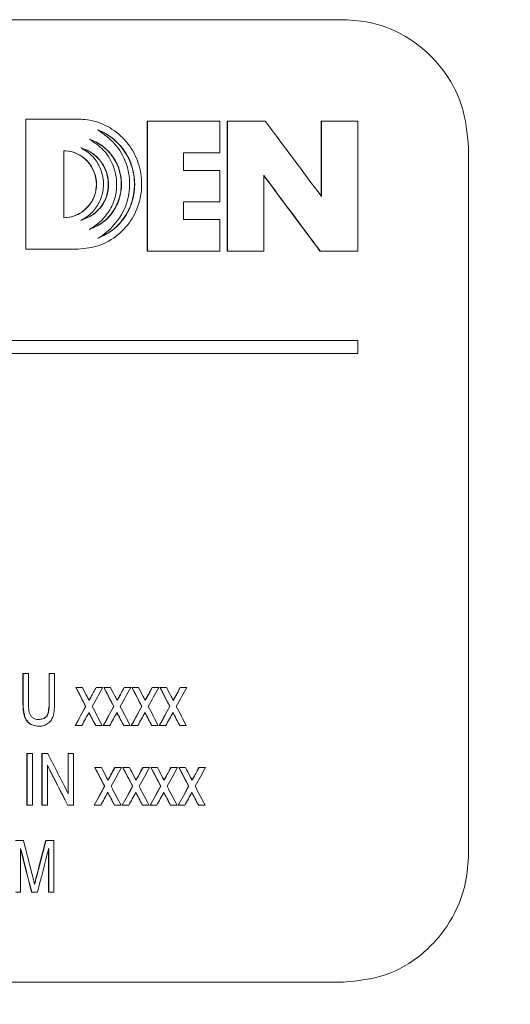
# Paper-space layout 'Sheet4' of a CAD drawing. Units: inches. Extents: x 0.3 to 21.8, y 0.2 to 16.9.
# Drawn here: x 12.3 to 12.5, y 3.6 to 4.1 of the extents above; entities that cross this region are included whole.
import ezdxf

# ---------------------------------------------------------------- set-up
doc = ezdxf.new("R2010")
doc.units = ezdxf.units.IN
doc.header["$MEASUREMENT"] = 0
doc.styles.add('SLDTEXTSTYLE0', font='TXT', dxfattribs={"width": 0.605})
doc.dimstyles.new('SLDDIMSTYLE1', dxfattribs={"dimtxt": 0.15, "dimasz": 0.13, "dimexe": 0, "dimexo": 0.0625, "dimgap": 0.0375, "dimtad": 0, "dimtih": 1, "dimtoh": 1, "dimlfac": 1.5, "dimrnd": 1e-09, "dimzin": 12, "dimdsep": 46, "dimtxsty": 'SLDTEXTSTYLE0', "dimsah": 1, "dimcen": 0.09, "dimadec": 0, "dimazin": 3, "dimtfac": 1, "dimtofl": 0, "dimtmove": 0, "dimatfit": 3, "dimfxl": 0, "dimfrac": 2, "dimtolj": 1, "dimtzin": 12, "dimarcsym": 0})

# ---------------------------------------------------------------- blocks, each defined once
blk = doc.blocks.new('_D_7')
at = {"color": 7, "linetype": 'Continuous', "lineweight": 0}
for p, q in [((13.56082, 3.68877), (13.56082, 2.96622)), ((7.76393, 3.58189), (7.76393, 2.96622)), ((7.76393, 3.09122), (10.04672, 3.09122)), ((10.18992, 3.0907), (10.15555, 3.0907)), ((10.15555, 3.0907), (10.15555, 2.86049)), ((11.13482, 3.0907), (11.16919, 3.0907)), ((11.16919, 3.0907), (11.16919, 2.86049)), ((13.56082, 3.09122), (11.27802, 3.09122)), ((10.15555, 2.86049), (10.18992, 2.86049)), ((11.16919, 2.86049), (11.13482, 2.86049))]:
    blk.add_line(p, q, dxfattribs=at)
for points in [[(7.76393, 3.09122), (7.89393, 3.07122), (7.89393, 3.11122)], [(13.56082, 3.09122), (13.43082, 3.11122), (13.43082, 3.07122)]]:
    blk.add_solid(points, dxfattribs=at)
at = {"color": 7, "linetype": 'Continuous', "lineweight": 0, "char_height": 0.15, "attachment_point": 1, "style": 'SLDTEXTSTYLE0'}
for s, insert in [('8,70in', (10.31289, 3.31843, 0.00262)), ('220,9mm', (10.23289, 3.05385, 0.00262))]:
    blk.add_mtext(s, dxfattribs=dict(at, insert=insert))

psp = doc.layouts.new('Sheet4')

# ---------------------------------------------------------------- linework, layer by layer
at = {"color": 7, "linetype": 'Continuous', "lineweight": 15}
for p, q in [((11.56358, 4.13529), (12.41881, 4.13529)), ((12.2538, 4.08363), (12.2538, 4.01614)), ((12.2538, 4.08363), (12.25391, 4.08363)), ((12.28093, 4.08363), (12.25391, 4.08363)), ((12.25391, 4.08363), (12.25391, 4.01614)), ((12.31681, 4.08262), (12.31681, 4.01512)), ((12.31681, 4.08262), (12.31692, 4.08262)), ((12.31692, 4.08262), (12.31692, 4.01512)), ((12.35457, 4.08262), (12.31692, 4.08262)), ((12.35457, 4.06619), (12.35457, 4.08262)), ((12.35836, 4.08262), (12.35836, 4.01512)), ((12.35836, 4.08262), (12.35848, 4.08262)), ((12.35848, 4.08262), (12.35848, 4.01512)), ((12.37813, 4.08262), (12.35848, 4.08262)), ((12.40723, 4.08262), (12.40723, 4.04338)), ((12.40723, 4.08262), (12.40735, 4.08262)), ((12.40735, 4.08262), (12.40735, 4.04338)), ((12.42626, 4.08262), (12.40735, 4.08262)), ((12.42626, 4.01512), (12.42626, 4.08262)), ((12.27361, 4.0672), (12.27361, 4.03232)), ((12.48373, 4.06863), (12.48373, 3.70196)), ((12.33575, 4.06619), (12.35457, 4.06619)), ((12.33575, 4.05699), (12.33575, 4.06619)), ((12.35457, 4.05699), (12.33575, 4.05699)), ((12.35457, 4.04075), (12.35457, 4.05699)), ((12.37741, 4.01512), (12.37741, 4.05436)), ((12.33575, 4.04075), (12.35457, 4.04075)), ((12.33575, 4.03155), (12.33575, 4.04075)), ((12.35457, 4.03155), (12.33575, 4.03155)), ((12.35457, 4.01512), (12.35457, 4.03155)), ((12.2538, 4.01614), (12.25391, 4.01614)), ((12.25391, 4.01614), (12.28093, 4.01614)), ((12.31681, 4.01512), (12.31692, 4.01512)), ((12.31692, 4.01512), (12.35457, 4.01512)), ((12.35836, 4.01512), (12.35848, 4.01512)), ((12.35848, 4.01512), (12.37741, 4.01512)), ((12.40652, 4.01512), (12.40663, 4.01512)), ((12.40663, 4.01512), (12.42626, 4.01512)), ((11.99331, 3.96863), (12.42626, 3.96863)), ((12.42626, 3.96863), (12.42626, 3.96196)), ((11.99331, 3.96196), (12.42626, 3.96196)), ((12.25237, 3.78008), (12.25237, 3.79559)), ((12.25237, 3.79559), (12.25249, 3.79559)), ((12.25249, 3.78008), (12.25249, 3.79559)), ((12.25249, 3.79559), (12.2552, 3.79559)), ((12.2552, 3.79559), (12.2552, 3.78026)), ((12.26592, 3.78026), (12.26592, 3.79559)), ((12.26592, 3.79559), (12.26603, 3.79559)), ((12.26603, 3.78026), (12.26603, 3.79559)), ((12.26603, 3.79559), (12.26874, 3.79559)), ((12.26874, 3.79559), (12.26874, 3.78008)), ((12.2798, 3.78833), (12.27991, 3.78833)), ((12.27991, 3.78833), (12.28323, 3.78833)), ((12.29029, 3.78833), (12.2904, 3.78833)), ((12.2904, 3.78833), (12.29372, 3.78833)), ((12.29435, 3.78833), (12.29447, 3.78833)), ((12.29447, 3.78833), (12.29778, 3.78833)), ((12.30484, 3.78833), (12.30495, 3.78833)), ((12.30495, 3.78833), (12.30827, 3.78833)), ((12.3089, 3.78833), (12.30901, 3.78833)), ((12.30901, 3.78833), (12.31233, 3.78833)), ((12.31939, 3.78833), (12.3195, 3.78833)), ((12.3195, 3.78833), (12.32281, 3.78833)), ((12.32344, 3.78833), (12.32356, 3.78833)), ((12.32356, 3.78833), (12.32687, 3.78833)), ((12.33393, 3.78833), (12.33404, 3.78833)), ((12.33404, 3.78833), (12.33735, 3.78833)), ((12.26592, 3.78026), (12.26603, 3.78026)), ((12.28756, 3.78336), (12.28767, 3.78336)), ((12.30211, 3.78336), (12.30222, 3.78336)), ((12.31665, 3.78336), (12.31677, 3.78336)), ((12.33119, 3.78336), (12.33131, 3.78336)), ((12.25237, 3.78008), (12.25249, 3.78008)), ((12.28489, 3.77851), (12.28501, 3.77851)), ((12.28696, 3.7745), (12.2865, 3.77541)), ((12.28708, 3.7745), (12.28662, 3.77541)), ((12.29944, 3.77851), (12.29956, 3.77851)), ((12.30152, 3.7745), (12.30106, 3.77541)), ((12.30163, 3.7745), (12.30117, 3.77541)), ((12.31399, 3.77851), (12.3141, 3.77851)), ((12.31606, 3.7745), (12.3156, 3.77541)), ((12.31617, 3.7745), (12.31571, 3.77541)), ((12.32853, 3.77851), (12.32864, 3.77851)), ((12.3306, 3.7745), (12.33014, 3.77541)), ((12.33072, 3.7745), (12.33026, 3.77541)), ((12.28696, 3.7745), (12.28708, 3.7745)), ((12.30152, 3.7745), (12.30163, 3.7745)), ((12.31606, 3.7745), (12.31617, 3.7745)), ((12.3306, 3.7745), (12.33072, 3.7745)), ((12.26055, 3.76828), (12.26066, 3.76828)), ((12.27946, 3.76863), (12.27957, 3.76863)), ((12.28288, 3.76863), (12.27957, 3.76863)), ((12.29002, 3.76863), (12.29013, 3.76863)), ((12.29345, 3.76863), (12.29013, 3.76863)), ((12.29401, 3.76863), (12.29413, 3.76863)), ((12.29744, 3.76863), (12.29413, 3.76863)), ((12.30457, 3.76863), (12.30468, 3.76863)), ((12.308, 3.76863), (12.30468, 3.76863)), ((12.30856, 3.76863), (12.30868, 3.76863)), ((12.31198, 3.76863), (12.30868, 3.76863)), ((12.31912, 3.76863), (12.31923, 3.76863)), ((12.32254, 3.76863), (12.31923, 3.76863)), ((12.32311, 3.76863), (12.32322, 3.76863)), ((12.32653, 3.76863), (12.32322, 3.76863)), ((12.33366, 3.76863), (12.33377, 3.76863)), ((12.33708, 3.76863), (12.33377, 3.76863)), ((12.2544, 3.72714), (12.2544, 3.75411)), ((12.2544, 3.75411), (12.25452, 3.75411)), ((12.25452, 3.72714), (12.25452, 3.75411)), ((12.25452, 3.75411), (12.25723, 3.75411)), ((12.25723, 3.75411), (12.25723, 3.72714)), ((12.26219, 3.72714), (12.26219, 3.75411)), ((12.26219, 3.75411), (12.26231, 3.75411)), ((12.26231, 3.72714), (12.26231, 3.75411)), ((12.26231, 3.75411), (12.2652, 3.75411)), ((12.27574, 3.7332), (12.27574, 3.75411)), ((12.27574, 3.75411), (12.27585, 3.75411)), ((12.27585, 3.7332), (12.27585, 3.75411)), ((12.27585, 3.75411), (12.27856, 3.75411)), ((12.27856, 3.75411), (12.27856, 3.72714)), ((12.26502, 3.74805), (12.26502, 3.72714)), ((12.28961, 3.74685), (12.28973, 3.74685)), ((12.28973, 3.74685), (12.29304, 3.74685)), ((12.3001, 3.74685), (12.30022, 3.74685)), ((12.30022, 3.74685), (12.30353, 3.74685)), ((12.30416, 3.74685), (12.30428, 3.74685)), ((12.30428, 3.74685), (12.30759, 3.74685)), ((12.31465, 3.74685), (12.31476, 3.74685)), ((12.31476, 3.74685), (12.31808, 3.74685)), ((12.31871, 3.74685), (12.31882, 3.74685)), ((12.31882, 3.74685), (12.32214, 3.74685)), ((12.32919, 3.74685), (12.32931, 3.74685)), ((12.32931, 3.74685), (12.33262, 3.74685)), ((12.33325, 3.74685), (12.33336, 3.74685)), ((12.33336, 3.74685), (12.33667, 3.74685)), ((12.34373, 3.74685), (12.34384, 3.74685)), ((12.34384, 3.74685), (12.34715, 3.74685)), ((12.29737, 3.74187), (12.29748, 3.74187)), ((12.31192, 3.74187), (12.31203, 3.74187)), ((12.32646, 3.74187), (12.32657, 3.74187)), ((12.341, 3.74187), (12.34111, 3.74187)), ((12.29471, 3.73703), (12.29482, 3.73703)), ((12.30925, 3.73703), (12.30937, 3.73703)), ((12.3238, 3.73703), (12.32391, 3.73703)), ((12.33834, 3.73703), (12.33845, 3.73703)), ((12.29678, 3.73302), (12.29632, 3.73392)), ((12.29689, 3.73302), (12.29643, 3.73392)), ((12.29678, 3.73302), (12.29689, 3.73302)), ((12.31133, 3.73302), (12.31087, 3.73392)), ((12.31144, 3.73302), (12.31098, 3.73392)), ((12.31133, 3.73302), (12.31144, 3.73302)), ((12.32587, 3.73302), (12.32541, 3.73392)), ((12.32598, 3.73302), (12.32552, 3.73392)), ((12.32587, 3.73302), (12.32598, 3.73302)), ((12.34041, 3.73302), (12.33995, 3.73392)), ((12.34052, 3.73302), (12.34006, 3.73392)), ((12.34041, 3.73302), (12.34052, 3.73302)), ((12.2544, 3.72714), (12.25452, 3.72714)), ((12.25723, 3.72714), (12.25452, 3.72714)), ((12.26219, 3.72714), (12.26231, 3.72714)), ((12.26502, 3.72714), (12.26231, 3.72714)), ((12.27556, 3.72714), (12.27567, 3.72714)), ((12.27856, 3.72714), (12.27567, 3.72714)), ((12.28928, 3.72714), (12.28939, 3.72714)), ((12.2927, 3.72714), (12.28939, 3.72714)), ((12.29983, 3.72714), (12.29995, 3.72714)), ((12.30326, 3.72714), (12.29995, 3.72714)), ((12.30383, 3.72714), (12.30394, 3.72714)), ((12.30725, 3.72714), (12.30394, 3.72714)), ((12.31438, 3.72714), (12.31449, 3.72714)), ((12.31781, 3.72714), (12.31449, 3.72714)), ((12.31837, 3.72714), (12.31848, 3.72714)), ((12.32179, 3.72714), (12.31848, 3.72714)), ((12.32892, 3.72714), (12.32904, 3.72714)), ((12.33235, 3.72714), (12.32904, 3.72714)), ((12.33291, 3.72714), (12.33302, 3.72714)), ((12.33633, 3.72714), (12.33302, 3.72714)), ((12.34346, 3.72714), (12.34357, 3.72714)), ((12.34688, 3.72714), (12.34357, 3.72714)), ((12.24842, 3.70892), (12.25257, 3.70892)), ((12.2642, 3.70892), (12.26431, 3.70892)), ((12.26431, 3.70892), (12.26841, 3.70892)), ((12.26841, 3.70892), (12.26841, 3.68196)), ((12.25113, 3.70478), (12.25113, 3.68196)), ((12.26558, 3.68196), (12.26558, 3.70478)), ((12.2657, 3.68196), (12.2657, 3.70478)), ((12.25938, 3.69033), (12.25949, 3.69033)), ((12.25113, 3.68196), (12.24842, 3.68196)), ((12.25679, 3.68196), (12.2569, 3.68196)), ((12.25988, 3.68196), (12.2569, 3.68196)), ((12.26558, 3.68196), (12.2657, 3.68196)), ((12.26841, 3.68196), (12.2657, 3.68196)), ((11.56358, 3.63529), (12.41881, 3.63529))]:
    psp.add_line(p, q, dxfattribs=at)
for centre, major_axis, ratio, start_param, end_param in [((10.62828, 4.59696), (-7.96692, 10.4895), 0.08269, 4.596973, 4.600711), ((10.62828, 4.56773), (-7.96626, 10.48862), 0.08269, 4.59706, 4.600799), ((10.62828, 4.56773), (-7.96692, 10.4895), 0.08269, 4.597065, 4.600803), ((10.62828, 4.33915), (-7.94151, 15.11752), 0.070809, 4.638141, 4.63879), ((10.62828, 4.33915), (-7.94217, 15.11878), 0.070809, 4.638144, 4.638793), ((10.62828, 4.34549), (-7.94218, 15.11748), 0.070813, 4.638053, 4.638365), ((10.62828, 3.24948), (7.94522, 14.26339), 0.073093, 4.79049, 4.790839), ((10.62828, 3.24948), (7.94588, 14.26457), 0.073093, 4.790487, 4.790836), ((10.62828, 3.24369), (7.94591, 14.25796), 0.073111, 4.790599, 4.791287), ((10.62828, 4.36721), (-7.94151, 15.11752), 0.070809, 4.636284, 4.636934), ((10.62828, 4.36721), (-7.94217, 15.11878), 0.070809, 4.636288, 4.636937), ((10.62828, 4.37355), (-7.94218, 15.11748), 0.070813, 4.636197, 4.636509), ((10.62828, 3.223), (7.94522, 14.26339), 0.073093, 4.792346, 4.792695), ((10.62828, 3.223), (7.94588, 14.26457), 0.073093, 4.792343, 4.792692), ((10.62828, 3.21723), (7.94591, 14.25796), 0.073111, 4.792455, 4.793144), ((10.62828, 4.39527), (-7.94151, 15.11752), 0.070809, 4.634428, 4.635078), ((10.62828, 4.39527), (-7.94217, 15.11878), 0.070809, 4.634431, 4.635081), ((10.62828, 4.40161), (-7.94218, 15.11748), 0.070813, 4.634341, 4.634653), ((10.62828, 3.19651), (7.94522, 14.26339), 0.073093, 4.794203, 4.794552), ((10.62828, 3.19651), (7.94588, 14.26457), 0.073093, 4.7942, 4.794548), ((10.62828, 3.19076), (7.94591, 14.25796), 0.073111, 4.794311, 4.795), ((10.62828, 4.42333), (-7.94151, 15.11752), 0.070809, 4.632571, 4.633221), ((10.62828, 4.42333), (-7.94217, 15.11878), 0.070809, 4.632575, 4.633224), ((10.62828, 4.42967), (-7.94218, 15.11748), 0.070813, 4.632484, 4.632796), ((10.62828, 3.17003), (7.94522, 14.26339), 0.073093, 4.79606, 4.796408), ((10.62828, 3.17003), (7.94588, 14.26457), 0.073093, 4.796056, 4.796405), ((10.62828, 3.16429), (7.94591, 14.25796), 0.073111, 4.796168, 4.796857), ((10.62828, 3.24934), (7.94521, 14.26706), 0.073083, 4.789441, 4.790134), ((10.62828, 3.24934), (7.94587, 14.26825), 0.073083, 4.789438, 4.790131), ((10.62828, 3.24458), (7.94602, 14.23398), 0.073176, 4.790011, 4.790487), ((10.62828, 4.34516), (-7.94221, 15.10872), 0.070836, 4.637028, 4.637682), ((10.62828, 3.22286), (7.94521, 14.26706), 0.073083, 4.791298, 4.79199), ((10.62828, 3.22286), (7.94587, 14.26825), 0.073083, 4.791294, 4.791987), ((10.62828, 3.21815), (7.94602, 14.23398), 0.073176, 4.791867, 4.792343), ((10.62828, 4.37321), (-7.94221, 15.10872), 0.070836, 4.635171, 4.635826), ((10.62828, 3.19637), (7.94521, 14.26706), 0.073083, 4.793154, 4.793847), ((10.62828, 3.19637), (7.94587, 14.26825), 0.073083, 4.793151, 4.793844), ((10.62828, 3.19173), (7.94602, 14.23398), 0.073176, 4.793723, 4.794199), ((10.62828, 4.40125), (-7.94221, 15.10872), 0.070836, 4.633315, 4.633969), ((10.62828, 3.16988), (7.94521, 14.26706), 0.073083, 4.795011, 4.795704), ((10.62828, 3.16988), (7.94587, 14.26825), 0.073083, 4.795007, 4.7957), ((10.62828, 3.16531), (7.94602, 14.23398), 0.073176, 4.795579, 4.796056), ((10.62828, 4.4293), (-7.94221, 15.10872), 0.070836, 4.631458, 4.632113), ((10.62828, 4.33749), (-7.9417, 15.0734), 0.070926, 4.637315, 4.637705), ((10.62828, 4.33749), (-7.94236, 15.07465), 0.070926, 4.637318, 4.637708), ((10.62828, 4.36547), (-7.9417, 15.0734), 0.070926, 4.635459, 4.635849), ((10.62828, 4.36547), (-7.94236, 15.07465), 0.070926, 4.635462, 4.635852), ((10.62828, 4.39345), (-7.9417, 15.0734), 0.070926, 4.633602, 4.633992), ((10.62828, 4.39345), (-7.94236, 15.07465), 0.070926, 4.633606, 4.633996), ((10.62828, 4.42143), (-7.9417, 15.0734), 0.070926, 4.631746, 4.632136), ((10.62828, 4.42143), (-7.94236, 15.07465), 0.070926, 4.631749, 4.632139), ((10.62828, 4.28602), (-7.94105, 15.39322), 0.070084, 4.640352, 4.641711), ((10.62828, 4.27961), (-7.94039, 15.39194), 0.070084, 4.640372, 4.641731), ((10.62828, 4.27961), (-7.94105, 15.39322), 0.070084, 4.640375, 4.641734), ((10.62828, 4.31659), (-7.94151, 15.11752), 0.070809, 4.636889, 4.637538), ((10.62828, 4.31659), (-7.94217, 15.11878), 0.070809, 4.636892, 4.637541), ((10.62828, 4.32293), (-7.94218, 15.11748), 0.070813, 4.636801, 4.637114), ((10.62828, 3.19013), (7.94522, 14.26339), 0.073093, 4.791742, 4.792091), ((10.62828, 3.19013), (7.94588, 14.26457), 0.073093, 4.791739, 4.792088), ((10.62828, 3.18436), (7.94591, 14.25796), 0.073111, 4.791851, 4.792539), ((10.62828, 4.34465), (-7.94151, 15.11752), 0.070809, 4.635032, 4.635682), ((10.62828, 4.34465), (-7.94217, 15.11878), 0.070809, 4.635036, 4.635685), ((10.62828, 4.35099), (-7.94218, 15.11748), 0.070813, 4.634945, 4.635257), ((10.62828, 3.16365), (7.94522, 14.26339), 0.073093, 4.793598, 4.793947), ((10.62828, 3.16365), (7.94588, 14.26457), 0.073093, 4.793595, 4.793944), ((10.62828, 3.15789), (7.94591, 14.25796), 0.073111, 4.793707, 4.794396), ((10.62828, 4.37271), (-7.94151, 15.11752), 0.070809, 4.633176, 4.633825), ((10.62828, 4.37271), (-7.94217, 15.11878), 0.070809, 4.633179, 4.633829), ((10.62828, 4.37905), (-7.94218, 15.11748), 0.070813, 4.633089, 4.633401), ((10.62828, 3.13717), (7.94522, 14.26339), 0.073093, 4.795455, 4.795804), ((10.62828, 3.13717), (7.94588, 14.26457), 0.073093, 4.795452, 4.7958), ((10.62828, 3.13142), (7.94591, 14.25796), 0.073111, 4.795563, 4.796252), ((10.62828, 4.40078), (-7.94151, 15.11752), 0.070809, 4.631319, 4.631969), ((10.62828, 4.40078), (-7.94217, 15.11878), 0.070809, 4.631323, 4.631972), ((10.62828, 4.40711), (-7.94218, 15.11748), 0.070813, 4.631232, 4.631544), ((10.62828, 3.11069), (7.94522, 14.26339), 0.073093, 4.797312, 4.797661), ((10.62828, 3.11069), (7.94588, 14.26457), 0.073093, 4.797308, 4.797657), ((10.62828, 3.10496), (7.94591, 14.25796), 0.073111, 4.79742, 4.798109), ((10.62828, 3.19), (7.94521, 14.26706), 0.073083, 4.790693, 4.791386), ((10.62828, 3.19), (7.94587, 14.26825), 0.073083, 4.79069, 4.791383), ((10.62828, 4.32259), (-7.94221, 15.10872), 0.070836, 4.635776, 4.63643), ((10.62828, 3.16351), (7.94521, 14.26706), 0.073083, 4.79255, 4.793242), ((10.62828, 3.16351), (7.94587, 14.26825), 0.073083, 4.792546, 4.793239), ((10.62828, 4.35064), (-7.94221, 15.10872), 0.070836, 4.633919, 4.634574), ((10.62828, 3.13702), (7.94521, 14.26706), 0.073083, 4.794406, 4.795099), ((10.62828, 3.13702), (7.94587, 14.26825), 0.073083, 4.794403, 4.795096), ((10.62828, 4.37868), (-7.94221, 15.10872), 0.070836, 4.632063, 4.632717), ((10.62828, 3.11054), (7.94521, 14.26706), 0.073083, 4.796263, 4.796956), ((10.62828, 3.11054), (7.94587, 14.26825), 0.073083, 4.796259, 4.796952), ((10.62828, 4.40673), (-7.94221, 15.10872), 0.070836, 4.630206, 4.630861), ((10.62828, 3.18527), (7.94602, 14.23398), 0.073176, 4.791262, 4.791739), ((10.62828, 4.31488), (-7.9417, 15.0734), 0.070926, 4.636063, 4.636453), ((10.62828, 4.31488), (-7.94236, 15.07465), 0.070926, 4.636066, 4.636456), ((10.62828, 3.15885), (7.94602, 14.23398), 0.073176, 4.793119, 4.793595), ((10.62828, 4.34286), (-7.9417, 15.0734), 0.070926, 4.634207, 4.634597), ((10.62828, 4.34286), (-7.94236, 15.07465), 0.070926, 4.63421, 4.6346), ((10.62828, 3.13243), (7.94602, 14.23398), 0.073176, 4.794975, 4.795451), ((10.62828, 4.37084), (-7.9417, 15.0734), 0.070926, 4.63235, 4.63274), ((10.62828, 4.37084), (-7.94236, 15.07465), 0.070926, 4.632354, 4.632744), ((10.62828, 3.106), (7.94602, 14.23398), 0.073176, 4.796832, 4.797308), ((10.62828, 4.39882), (-7.9417, 15.0734), 0.070926, 4.630493, 4.630883), ((10.62828, 4.39882), (-7.94236, 15.07465), 0.070926, 4.630497, 4.630887), ((10.62828, 4.71357), (-7.91126, 30.51237), 0.041922, 4.66797, 4.66859), ((10.62828, 2.66643), (7.9108, 30.28346), 0.042195, 4.757226, 4.75784), ((10.62828, 2.66643), (7.91146, 30.28598), 0.042195, 4.757223, 4.757837), ((10.62828, 4.72159), (-7.91015, 31.05179), 0.04128, 4.668389, 4.669124), ((10.62828, 4.72159), (-7.91081, 31.05437), 0.04128, 4.668392, 4.669127), ((10.62828, 2.63916), (7.91102, 30.80001), 0.041579, 4.75693, 4.757671)]:
    psp.add_ellipse(centre, major_axis=major_axis, ratio=ratio, start_param=start_param, end_param=end_param, dxfattribs=at)
for points, knots in [([(12.48373, 4.06863), (12.48301, 4.07612), (12.48158, 4.09111), (12.47039, 4.11109), (12.45393, 4.12617), (12.43567, 4.13416), (12.4236, 4.13497), (12.41881, 4.13529)], [0, 0, 0, 0, 0.214692, 0.429385, 0.644076, 0.858765, 1, 1, 1, 1]), ([(12.28093, 4.01614), (12.28466, 4.01651), (12.2921, 4.01724), (12.302, 4.02307), (12.30951, 4.03165), (12.31379, 4.04233), (12.31437, 4.05385), (12.3112, 4.06492), (12.30461, 4.07432), (12.29536, 4.08093), (12.28695, 4.08343), (12.28209, 4.08359), (12.28093, 4.08363)], [0, 0, 0, 0, 0.107585, 0.215201, 0.322455, 0.429717, 0.536776, 0.644006, 0.751469, 0.858903, 0.966522, 1, 1, 1, 1]), ([(12.29123, 4.02175), (12.29416, 4.0232), (12.30002, 4.02611), (12.30645, 4.03393), (12.31012, 4.04332), (12.31056, 4.0536), (12.3077, 4.06347), (12.3017, 4.07179), (12.29559, 4.0762), (12.29182, 4.07775), (12.29114, 4.07802)], [0, 0, 0, 0, 0.136504, 0.272872, 0.411306, 0.54834, 0.690871, 0.828456, 0.969106, 1, 1, 1, 1]), ([(12.29135, 4.02175), (12.29428, 4.0232), (12.30013, 4.02611), (12.30656, 4.03393), (12.31023, 4.04332), (12.31067, 4.0536), (12.30781, 4.06347), (12.30181, 4.07179), (12.2957, 4.0762), (12.29194, 4.07775), (12.29126, 4.07802)], [0, 0, 0, 0, 0.136504, 0.272872, 0.411306, 0.54834, 0.690871, 0.828456, 0.969106, 1, 1, 1, 1]), ([(12.29126, 4.07802), (12.29434, 4.07579), (12.30051, 4.07133), (12.30637, 4.06126), (12.30832, 4.05028), (12.30669, 4.03962), (12.30158, 4.03032), (12.29589, 4.02466), (12.29212, 4.02224), (12.29135, 4.02175)], [0, 0, 0, 0, 0.168141, 0.336379, 0.498437, 0.64971, 0.800142, 0.959187, 1, 1, 1, 1]), ([(12.28673, 4.02634), (12.28925, 4.02747), (12.29427, 4.02972), (12.29985, 4.03609), (12.30314, 4.04381), (12.30373, 4.05223), (12.30157, 4.06037), (12.29688, 4.06727), (12.29151, 4.07135), (12.28791, 4.07273), (12.28682, 4.07315)], [0, 0, 0, 0, 0.135383, 0.27086, 0.405257, 0.539443, 0.67454, 0.808467, 0.942377, 1, 1, 1, 1]), ([(12.28694, 4.07315), (12.28945, 4.07145), (12.29447, 4.06806), (12.29942, 4.06019), (12.30139, 4.05135), (12.30058, 4.0424), (12.29667, 4.0346), (12.29168, 4.02937), (12.28811, 4.02714), (12.28685, 4.02634)], [0, 0, 0, 0, 0.159177, 0.318319, 0.473335, 0.624943, 0.777305, 0.921118, 1, 1, 1, 1]), ([(12.28685, 4.02634), (12.28936, 4.02747), (12.29439, 4.02972), (12.29997, 4.03609), (12.30326, 4.04381), (12.30384, 4.05223), (12.30169, 4.06037), (12.297, 4.06727), (12.29162, 4.07135), (12.28802, 4.07273), (12.28694, 4.07315)], [0, 0, 0, 0, 0.135383, 0.27086, 0.405257, 0.539443, 0.67454, 0.808467, 0.942377, 1, 1, 1, 1]), ([(12.2735, 4.03232), (12.27552, 4.03259), (12.27958, 4.03314), (12.2848, 4.03647), (12.2886, 4.04126), (12.29056, 4.04688), (12.29048, 4.05289), (12.28854, 4.05842), (12.2848, 4.06309), (12.27998, 4.06614), (12.27595, 4.06717), (12.27383, 4.0672), (12.2735, 4.0672)], [0, 0, 0, 0, 0.11469, 0.229543, 0.337985, 0.451093, 0.552022, 0.66552, 0.769906, 0.880061, 0.98106, 1, 1, 1, 1]), ([(12.27361, 4.03232), (12.27564, 4.03259), (12.2797, 4.03314), (12.28492, 4.03647), (12.28871, 4.04126), (12.29067, 4.04688), (12.29059, 4.05289), (12.28865, 4.05842), (12.28492, 4.06309), (12.2801, 4.06614), (12.27606, 4.06717), (12.27395, 4.0672), (12.27361, 4.0672)], [0, 0, 0, 0, 0.11469, 0.229543, 0.337985, 0.451093, 0.552022, 0.66552, 0.769906, 0.880061, 0.98106, 1, 1, 1, 1]), ([(12.28232, 4.03103), (12.28445, 4.03188), (12.2887, 4.03357), (12.29365, 4.03858), (12.29644, 4.04469), (12.29688, 4.05126), (12.29543, 4.05763), (12.29181, 4.06322), (12.28719, 4.06698), (12.28379, 4.06816), (12.28239, 4.06864)], [0, 0, 0, 0, 0.136147, 0.272167, 0.40737, 0.524026, 0.65363, 0.784722, 0.912068, 1, 1, 1, 1]), ([(12.28251, 4.06864), (12.28448, 4.06743), (12.28843, 4.065), (12.29243, 4.05907), (12.2944, 4.05225), (12.29401, 4.04513), (12.29133, 4.03859), (12.2872, 4.03375), (12.28382, 4.03182), (12.28243, 4.03103)], [0, 0, 0, 0, 0.149693, 0.29939, 0.449087, 0.59878, 0.747065, 0.896617, 1, 1, 1, 1]), ([(12.28243, 4.03103), (12.28456, 4.03188), (12.28882, 4.03357), (12.29376, 4.03858), (12.29655, 4.04469), (12.29699, 4.05126), (12.29554, 4.05763), (12.29192, 4.06322), (12.2873, 4.06698), (12.2839, 4.06816), (12.28251, 4.06864)], [0, 0, 0, 0, 0.136147, 0.272167, 0.40737, 0.524026, 0.65363, 0.784722, 0.912068, 1, 1, 1, 1]), ([(12.2552, 3.78026), (12.25521, 3.77925), (12.25525, 3.77723), (12.25568, 3.77466), (12.25687, 3.77297), (12.25812, 3.77212), (12.25936, 3.77177), (12.26013, 3.77175), (12.26042, 3.77174)], [0, 0, 0, 0, 0.263651, 0.529739, 0.662202, 0.795038, 0.922575, 1, 1, 1, 1]), ([(12.26031, 3.77174), (12.26109, 3.77178), (12.26233, 3.77186), (12.26387, 3.77262), (12.26491, 3.77372), (12.26584, 3.77631), (12.26589, 3.77858), (12.26592, 3.78026)], [0, 0, 0, 0, 0.2006938, 0.3162392, 0.4323528, 0.5787032, 1, 1, 1, 1]), ([(12.26042, 3.77174), (12.26121, 3.77178), (12.26245, 3.77186), (12.26398, 3.77262), (12.26502, 3.77372), (12.26596, 3.77631), (12.266, 3.77858), (12.26603, 3.78026)], [0, 0, 0, 0, 0.200694, 0.316239, 0.432353, 0.578703, 1, 1, 1, 1]), ([(12.28568, 3.78361), (12.28585, 3.78328), (12.28611, 3.78278), (12.28645, 3.78212), (12.28663, 3.78179), (12.28671, 3.78162)], [0, 0, 0, 0, 0.499999, 0.749999, 1, 1, 1, 1]), ([(12.28666, 3.78173), (12.2868, 3.78198), (12.28702, 3.78238), (12.28732, 3.78292), (12.28748, 3.78321), (12.28756, 3.78336)], [0, 0, 0, 0, 0.467591, 0.733796, 1, 1, 1, 1]), ([(12.28671, 3.78162), (12.28687, 3.78191), (12.28711, 3.78234), (12.28743, 3.78292), (12.28759, 3.78321), (12.28767, 3.78336)], [0, 0, 0, 0, 0.5, 0.75, 1, 1, 1, 1]), ([(12.30023, 3.78361), (12.3004, 3.78328), (12.30066, 3.78278), (12.301, 3.78212), (12.30118, 3.78179), (12.30126, 3.78162)], [0, 0, 0, 0, 0.499999, 0.749999, 1, 1, 1, 1]), ([(12.30121, 3.78173), (12.30135, 3.78198), (12.30157, 3.78238), (12.30187, 3.78292), (12.30203, 3.78321), (12.30211, 3.78336)], [0, 0, 0, 0, 0.467578, 0.733789, 1, 1, 1, 1]), ([(12.30126, 3.78162), (12.30142, 3.78191), (12.30166, 3.78234), (12.30198, 3.78292), (12.30214, 3.78321), (12.30222, 3.78336)], [0, 0, 0, 0, 0.5, 0.75, 1, 1, 1, 1]), ([(12.31477, 3.78361), (12.31495, 3.78328), (12.3152, 3.78278), (12.31555, 3.78212), (12.31572, 3.78179), (12.31581, 3.78162)], [0, 0, 0, 0, 0.499999, 0.749999, 1, 1, 1, 1]), ([(12.31575, 3.78173), (12.3159, 3.78198), (12.31612, 3.78238), (12.31641, 3.78292), (12.31657, 3.78321), (12.31665, 3.78336)], [0, 0, 0, 0, 0.467564, 0.733782, 1, 1, 1, 1]), ([(12.31581, 3.78162), (12.31597, 3.78191), (12.31621, 3.78234), (12.31653, 3.78292), (12.31669, 3.78321), (12.31677, 3.78336)], [0, 0, 0, 0, 0.5, 0.75, 1, 1, 1, 1]), ([(12.32932, 3.78361), (12.32949, 3.78328), (12.32975, 3.78278), (12.33009, 3.78212), (12.33026, 3.78179), (12.33035, 3.78162)], [0, 0, 0, 0, 0.499999, 0.749999, 1, 1, 1, 1]), ([(12.3303, 3.78173), (12.33044, 3.78198), (12.33066, 3.78238), (12.33096, 3.78292), (12.33111, 3.78321), (12.33119, 3.78336)], [0, 0, 0, 0, 0.46755, 0.733775, 1, 1, 1, 1]), ([(12.33035, 3.78162), (12.33051, 3.78191), (12.33075, 3.78234), (12.33107, 3.78292), (12.33123, 3.78321), (12.33131, 3.78336)], [0, 0, 0, 0, 0.5, 0.75, 1, 1, 1, 1]), ([(12.26055, 3.76828), (12.25949, 3.76835), (12.25769, 3.76847), (12.25542, 3.76971), (12.2538, 3.77154), (12.25247, 3.77506), (12.25241, 3.77804), (12.25237, 3.78008)], [0, 0, 0, 0, 0.194665, 0.329605, 0.464677, 0.632836, 1, 1, 1, 1]), ([(12.26066, 3.76828), (12.2596, 3.76835), (12.2578, 3.76847), (12.25553, 3.76971), (12.25391, 3.77154), (12.25259, 3.77506), (12.25253, 3.77804), (12.25249, 3.78008)], [0, 0, 0, 0, 0.1946649, 0.3296055, 0.4646768, 0.6328363, 1, 1, 1, 1]), ([(12.26874, 3.78008), (12.26871, 3.77873), (12.26865, 3.77601), (12.26786, 3.77247), (12.26604, 3.77006), (12.26391, 3.76866), (12.26199, 3.7683), (12.26088, 3.76828), (12.26066, 3.76828)], [0, 0, 0, 0, 0.247346, 0.49711, 0.644636, 0.792712, 0.959665, 1, 1, 1, 1]), ([(12.29549, 3.74213), (12.29566, 3.7418), (12.29592, 3.7413), (12.29627, 3.74064), (12.29644, 3.74031), (12.29653, 3.74014)], [0, 0, 0, 0, 0.499999, 0.749999, 1, 1, 1, 1]), ([(12.29647, 3.74025), (12.29661, 3.7405), (12.29683, 3.7409), (12.29713, 3.74144), (12.29729, 3.74173), (12.29737, 3.74187)], [0, 0, 0, 0, 0.467582, 0.733791, 1, 1, 1, 1]), ([(12.29653, 3.74014), (12.29669, 3.74043), (12.29693, 3.74086), (12.29725, 3.74144), (12.2974, 3.74173), (12.29748, 3.74187)], [0, 0, 0, 0, 0.5, 0.75, 1, 1, 1, 1]), ([(12.31004, 3.74213), (12.31021, 3.7418), (12.31047, 3.7413), (12.31081, 3.74064), (12.31099, 3.74031), (12.31107, 3.74014)], [0, 0, 0, 0, 0.499999, 0.749999, 1, 1, 1, 1]), ([(12.31102, 3.74025), (12.31116, 3.7405), (12.31138, 3.7409), (12.31168, 3.74144), (12.31184, 3.74173), (12.31192, 3.74187)], [0, 0, 0, 0, 0.467568, 0.733784, 1, 1, 1, 1]), ([(12.31107, 3.74014), (12.31123, 3.74043), (12.31147, 3.74086), (12.31179, 3.74144), (12.31195, 3.74173), (12.31203, 3.74187)], [0, 0, 0, 0, 0.5, 0.75, 1, 1, 1, 1]), ([(12.32458, 3.74213), (12.32475, 3.7418), (12.32501, 3.7413), (12.32536, 3.74064), (12.32553, 3.74031), (12.32562, 3.74014)], [0, 0, 0, 0, 0.499999, 0.749999, 1, 1, 1, 1]), ([(12.32556, 3.74025), (12.3257, 3.7405), (12.32592, 3.7409), (12.32622, 3.74144), (12.32638, 3.74173), (12.32646, 3.74187)], [0, 0, 0, 0, 0.467554, 0.733777, 1, 1, 1, 1]), ([(12.32562, 3.74014), (12.32578, 3.74043), (12.32602, 3.74086), (12.32634, 3.74144), (12.32649, 3.74173), (12.32657, 3.74187)], [0, 0, 0, 0, 0.5, 0.75, 1, 1, 1, 1]), ([(12.33912, 3.74213), (12.33929, 3.7418), (12.33955, 3.7413), (12.3399, 3.74064), (12.34007, 3.74031), (12.34016, 3.74014)], [0, 0, 0, 0, 0.499999, 0.749999, 1, 1, 1, 1]), ([(12.3401, 3.74025), (12.34024, 3.7405), (12.34046, 3.7409), (12.34076, 3.74144), (12.34092, 3.74173), (12.341, 3.74187)], [0, 0, 0, 0, 0.467541, 0.73377, 1, 1, 1, 1]), ([(12.34016, 3.74014), (12.34032, 3.74043), (12.34055, 3.74086), (12.34087, 3.74144), (12.34103, 3.74173), (12.34111, 3.74187)], [0, 0, 0, 0, 0.5, 0.75, 1, 1, 1, 1]), ([(12.41881, 3.63529), (12.42611, 3.63603), (12.44072, 3.6375), (12.46017, 3.649), (12.47485, 3.66591), (12.48262, 3.68466), (12.48341, 3.69705), (12.48373, 3.70196)], [0, 0, 0, 0, 0.214692, 0.429384, 0.644072, 0.858762, 1, 1, 1, 1]), ([(12.25744, 3.69), (12.25752, 3.68967), (12.25769, 3.68901), (12.25802, 3.6877), (12.25826, 3.68671), (12.25842, 3.68604)], [0, 0, 0, 0, 0.250017, 0.500037, 1, 1, 1, 1]), ([(12.25836, 3.68628), (12.25843, 3.68656), (12.25858, 3.6872), (12.25892, 3.68854), (12.25919, 3.68961), (12.25938, 3.69033)], [0, 0, 0, 0, 0.20659, 0.471063, 1, 1, 1, 1]), ([(12.25842, 3.68604), (12.2585, 3.6864), (12.25867, 3.68712), (12.25903, 3.68854), (12.25931, 3.68961), (12.25949, 3.69033)], [0, 0, 0, 0, 0.25001, 0.500009, 1, 1, 1, 1])]:
    psp.add_open_spline(points, degree=3, knots=knots, dxfattribs=at)

# ---------------------------------------------------------------- dimensions: what is measured, and where the dimension line sits
at = {"color": 7, "linetype": 'Continuous', "lineweight": 0}
dim = psp.add_linear_dim(base=(13.56082, 3.09122), p1=(7.76393, 3.63189), p2=(13.56082, 3.73877), dimstyle='SLDDIMSTYLE1', dxfattribs=at)
dim.commit()
dim.dimension.update_dxf_attribs({"geometry": '_D_7', "text_midpoint": (10.66237, 3.09122), "dimtype": 160})

doc.saveas('drawing.dxf')
